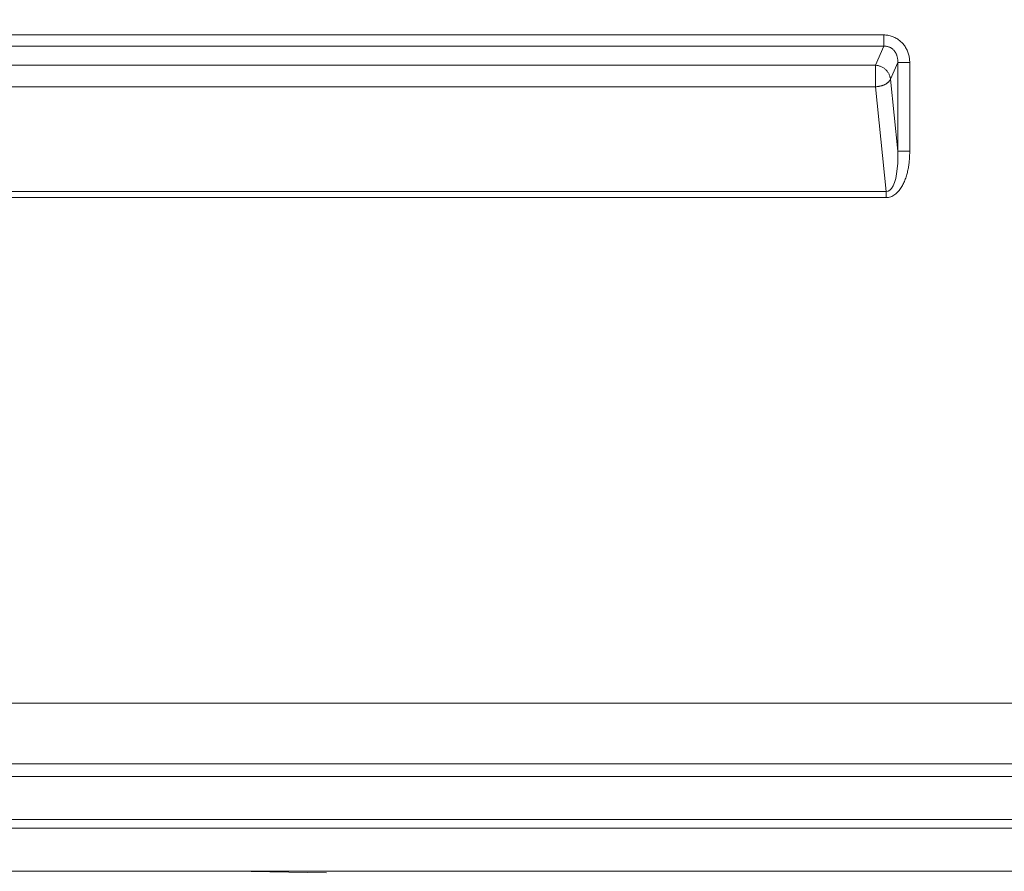
# Model space of a CAD drawing. Units: inches. Extents: x -203 to 206, y 0 to 226.
# Drawn here: x -152 to -144, y 50 to 57 of the extents above; entities that cross this region are included whole.
import ezdxf

# ---------------------------------------------------------------- set-up
doc = ezdxf.new("R2010")
doc.units = ezdxf.units.IN
doc.header["$MEASUREMENT"] = 0
doc.header["$PDMODE"] = 2
doc.header["$PDSIZE"] = 0.03
doc.layers.add('Unnamed [1]', color=7, linetype='Continuous', lineweight=0)
doc.styles.add('CK_TEXT_STYLE_0003', font='times.ttf', dxfattribs={"width": 0.75, "height": 4})
doc.styles.add('CK_TEXT_STYLE_0004', font='txt', dxfattribs={"width": 0.75, "height": 4})
doc.dimstyles.new('KEYCREATOR_DIMSTYLE', dxfattribs={"dimtxt": 4, "dimasz": 4, "dimexe": 1, "dimexo": 1, "dimgap": 1, "dimtad": 0, "dimtih": 1, "dimtoh": 1, "dimdec": 6, "dimzin": 4, "dimdsep": 46, "dimlunit": 5, "dimtxsty": 'CK_TEXT_STYLE_0003', "dimsah": 1, "dimcen": 0, "dimadec": 0, "dimazin": 0, "dimtfac": 1, "dimtdec": 6, "dimtofl": 0, "dimtmove": 0, "dimatfit": 3, "dimfxl": 1, "dimfrac": 2, "dimtolj": 1, "dimtzin": 0, "dimarcsym": 0})

# ---------------------------------------------------------------- blocks, each defined once
blk = doc.blocks.new('*D3')
at = {"layer": 'Defpoints', "color": 0}
for p in [(-164.1189, 99.6033), (-127.2728, 0), (-107.2667, 0)]:
    blk.add_point(p, dxfattribs=at)
at = {"layer": 'Unnamed [1]', "color": 18, "lineweight": -2, "true_color": 0x000000}
for p, q in [((-163.1189, 99.6033), (-106.2667, 99.6033)), ((-107.2667, 95.6033), (-107.2667, 54.669)), ((-107.2667, 4), (-107.2667, 42.1809)), ((-126.2728, 0), (-106.2667, 0))]:
    blk.add_line(p, q, dxfattribs=at)
at = {"layer": 'Unnamed [1]', "color": 18, "true_color": 0x000000}
for points in [[(-106.6001, 95.6033), (-107.9334, 95.6033), (-107.2667, 99.6033)], [(-107.9334, 4), (-106.6001, 4), (-107.2667, 0)]]:
    blk.add_solid(points, dxfattribs=at)
at = {"layer": 'Unnamed [1]', "color": 18, "lineweight": 0, "true_color": 0x000000, "insert": (-107.2667, 48.425), "char_height": 4, "attachment_point": 5, "line_spacing_factor": 0.96, "style": 'CK_TEXT_STYLE_0004'}
blk.add_mtext('\\A1;101"\\P{OAH}', dxfattribs=at)

msp = doc.modelspace()

# ---------------------------------------------------------------- linework, layer by layer
at = {"layer": 'Unnamed [1]', "color": 18, "linetype": 'Continuous', "lineweight": 0, "true_color": 0x000000}
for p, q in [((-156.844089, 56.470773), (-145.1043074, 56.470774)), ((-145.1043074, 56.470774), (-145.1043074, 56.3780556)), ((-156.844089, 56.3780547), (-145.1043074, 56.3780556)), ((-145.1043074, 56.3780556), (-145.1728732, 56.2209476)), ((-145.1728732, 56.2209476), (-156.7755233, 56.2209469)), ((-144.9887685, 56.2434532), (-145.0493462, 56.1046486)), ((-144.8902877, 56.2434532), (-144.9887685, 56.2434532)), ((-144.9887685, 56.2434532), (-144.9887685, 55.5095968)), ((-144.8902877, 56.2434532), (-144.8902877, 55.5095968)), ((-145.1728732, 56.0419323), (-156.7755233, 56.0419316)), ((-145.1728732, 56.0419323), (-145.0847736, 55.1765344)), ((-145.0493462, 56.1046486), (-144.9887685, 55.5095968)), ((-144.9887685, 55.5095968), (-144.8902877, 55.5095968)), ((-145.0847736, 55.1765344), (-156.8636228, 55.1765348)), ((-145.0847736, 55.1265344), (-145.0847736, 55.1765344)), ((-145.0847736, 55.1265344), (-156.8636228, 55.1265348)), ((-132.7796004, 50.950088), (-195.5616294, 50.9499391)), ((-132.7795673, 50.4485038), (-195.5616312, 50.4485046)), ((-195.5002624, 50.3421765), (-132.8409567, 50.3421766)), ((-195.5002386, 49.9874472), (-132.8409334, 49.987446)), ((-132.7149989, 49.9161522), (-195.6261992, 49.9161522))]:
    msp.add_line(p, q, dxfattribs=at)
at = {"layer": 'Unnamed [1]', "color": 18, "linetype": 'Continuous', "lineweight": 0}
for points in [[(-144.8902877, 56.2434532), (-144.8904409, 56.2521369), (-144.8908998, 56.2608156), (-144.8916629, 56.2694776), (-144.8927289, 56.2781111), (-144.8940967, 56.2867042), (-144.8957648, 56.2952452), (-144.897732, 56.3037223), (-144.8999969, 56.3121237), (-144.9025582, 56.3204375), (-144.9054148, 56.3286521), (-144.9085651, 56.3367555), (-144.912008, 56.3447361), (-144.9157421, 56.3525821), (-144.9197661, 56.3602815), (-144.9240787, 56.3678227), (-144.9286786, 56.3751939), (-144.9335646, 56.3823832), (-144.9387352, 56.3893789), (-144.9441892, 56.3961691), (-144.9499253, 56.4027422), (-144.9559359, 56.409066), (-144.9622055, 56.4151131), (-144.9687208, 56.4208783), (-144.9754688, 56.4263564), (-144.9824361, 56.4315423), (-144.9896097, 56.436431), (-144.9969763, 56.4410171), (-145.0045228, 56.4452957), (-145.0122359, 56.4492615), (-145.0201024, 56.4529094), (-145.0281093, 56.4562343), (-145.0362432, 56.459231), (-145.0444911, 56.4618944), (-145.0528396, 56.4642194), (-145.0612757, 56.4662008), (-145.0697861, 56.4678334), (-145.0783577, 56.4691122), (-145.0869772, 56.470032), (-145.0956315, 56.4705876), (-145.1043074, 56.470774)], [(-144.9887685, 56.2434532), (-144.9886338, 56.2483888), (-144.9886522, 56.2533478), (-144.9888247, 56.2583221), (-144.9891521, 56.2633037), (-144.9896353, 56.2682845), (-144.9902753, 56.2732564), (-144.9910727, 56.2782113), (-144.9920287, 56.2831413), (-144.993144, 56.2880382), (-144.9944194, 56.2928939), (-144.995856, 56.2977005), (-144.9974546, 56.3024498), (-144.9992159, 56.3071338), (-145.0011411, 56.3117445), (-145.0032308, 56.3162736), (-145.005486, 56.3207133), (-145.0079075, 56.3250555), (-145.0104964, 56.3292919), (-145.0132533, 56.3334147), (-145.0161792, 56.3374158), (-145.0192751, 56.341287), (-145.0225416, 56.3450204), (-145.0259799, 56.3486078), (-145.0295906, 56.3520412), (-145.0333748, 56.3553125), (-145.0373377, 56.3583936), (-145.0414743, 56.3612603), (-145.0457698, 56.3639105), (-145.0502093, 56.3663421), (-145.054778, 56.3685529), (-145.059461, 56.3705408), (-145.0642436, 56.3723038), (-145.0691108, 56.3738397), (-145.074048, 56.3751464), (-145.0790402, 56.3762218), (-145.0840725, 56.3770638), (-145.0891303, 56.3776703), (-145.0941985, 56.3780392), (-145.0992625, 56.3781683), (-145.1043074, 56.3780556)], [(-145.1728732, 56.2209476), (-145.1727007, 56.2191998), (-145.1725586, 56.2173022), (-145.1724446, 56.2152586), (-145.1723562, 56.2130729), (-145.1722911, 56.2107491), (-145.172247, 56.2082909), (-145.1722215, 56.2057023), (-145.1722123, 56.2029872), (-145.1722171, 56.2001494), (-145.1722333, 56.1971928), (-145.1722588, 56.1941213), (-145.1722912, 56.1909387), (-145.172328, 56.187649), (-145.172367, 56.184256), (-145.1724058, 56.1807636), (-145.1724421, 56.1771757), (-145.1724735, 56.1734962), (-145.1724976, 56.1697289), (-145.1725121, 56.1658777), (-145.1725146, 56.1619465), (-145.1725029, 56.1579391), (-145.1724745, 56.1538596), (-145.172427, 56.1497116), (-145.1723582, 56.1454992), (-145.1723058, 56.1412346), (-145.1723034, 56.1369305), (-145.1723424, 56.1325915), (-145.1724143, 56.1282221), (-145.1725106, 56.1238267), (-145.1726226, 56.11941), (-145.1727419, 56.1149764), (-145.1728599, 56.1105305), (-145.172968, 56.1060767), (-145.1730577, 56.1016195), (-145.1731205, 56.0971636), (-145.1731477, 56.0927133), (-145.173134, 56.0882736), (-145.173086, 56.0838504), (-145.1730135, 56.0794502), (-145.1729264, 56.0750793), (-145.1728342, 56.0707441), (-145.172747, 56.066451), (-145.1726744, 56.0622063), (-145.1726262, 56.0580164), (-145.1726122, 56.0538877), (-145.1726422, 56.0498265), (-145.1727259, 56.0458393), (-145.1728732, 56.0419323)], [(-145.0493462, 56.1046486), (-145.0499176, 56.1099979), (-145.0507598, 56.1153599), (-145.0518682, 56.1207208), (-145.0532381, 56.1260668), (-145.0548648, 56.1313842), (-145.0567436, 56.136659), (-145.0588699, 56.1418776), (-145.0612389, 56.1470261), (-145.063846, 56.1520908), (-145.0666865, 56.1570577), (-145.0697557, 56.1619132), (-145.0730489, 56.1666435), (-145.0765614, 56.1712347), (-145.0802885, 56.175673), (-145.0842256, 56.1799447), (-145.088368, 56.1840359), (-145.0927095, 56.1879347), (-145.0972384, 56.1916361), (-145.1019412, 56.1951368), (-145.1068048, 56.1984338), (-145.1118159, 56.2015239), (-145.1169612, 56.2044038), (-145.1222273, 56.2070704), (-145.1276011, 56.2095206), (-145.1330693, 56.2117511), (-145.1386186, 56.2137587), (-145.1442356, 56.2155404), (-145.1499072, 56.2170929), (-145.15562, 56.2184131), (-145.1613608, 56.2194977), (-145.1671163, 56.2203436), (-145.1728732, 56.2209476)], [(-145.0493462, 56.1046486), (-145.0501183, 56.1026606), (-145.0510471, 56.1006427), (-145.05213, 56.0985988), (-145.0533642, 56.0965326), (-145.0547469, 56.0944479), (-145.0562756, 56.0923485), (-145.0579474, 56.0902382), (-145.0597596, 56.0881208), (-145.0617096, 56.086), (-145.0637945, 56.0838796), (-145.0660118, 56.0817634), (-145.0683585, 56.0796552), (-145.0708321, 56.0775588), (-145.0734299, 56.075478), (-145.076149, 56.0734165), (-145.0789868, 56.0713781), (-145.0819406, 56.0693666), (-145.0850076, 56.0673858), (-145.0881851, 56.0654394), (-145.0914704, 56.0635314), (-145.0948646, 56.0616997), (-145.0983666, 56.059977), (-145.1019701, 56.0583581), (-145.1056692, 56.0568383), (-145.1094577, 56.0554123), (-145.1133296, 56.0540755), (-145.1172787, 56.0528227), (-145.121299, 56.051649), (-145.1253843, 56.0505495), (-145.1295286, 56.0495192), (-145.1337258, 56.0485532), (-145.1379697, 56.0476464), (-145.1422543, 56.046794), (-145.1465734, 56.045991), (-145.1509211, 56.0452324), (-145.1552911, 56.0445133), (-145.1596774, 56.0438287), (-145.1640739, 56.0431736), (-145.1684746, 56.0425431), (-145.1728732, 56.0419323)], [(-144.8902877, 55.5095968), (-144.8903377, 55.4998746), (-144.89049, 55.4901408), (-144.8907478, 55.4803986), (-144.8911147, 55.4706511), (-144.8915938, 55.4609012), (-144.8921886, 55.4511522), (-144.8929024, 55.4414071), (-144.8937386, 55.4316691), (-144.8947006, 55.4219412), (-144.8957916, 55.4122265), (-144.8970151, 55.4025282), (-144.8983743, 55.3928492), (-144.8998727, 55.3831928), (-144.9015136, 55.373562), (-144.9033004, 55.3639599), (-144.9052364, 55.3543897), (-144.9073249, 55.3448543), (-144.9095694, 55.335357), (-144.9119732, 55.3259008), (-144.9145395, 55.3164888), (-144.9172719, 55.3071241), (-144.9201736, 55.2978098), (-144.923248, 55.288549), (-144.9264985, 55.2793448), (-144.9299305, 55.2702023), (-144.9335587, 55.2611346), (-144.9373995, 55.252157), (-144.9414698, 55.2432844), (-144.9457861, 55.234532), (-144.950365, 55.2259151), (-144.9552234, 55.2174487), (-144.9603778, 55.2091479), (-144.9658449, 55.2010279), (-144.9716413, 55.1931038), (-144.9777837, 55.1853907), (-144.9842889, 55.1779039), (-144.991147, 55.1707014), (-144.9983279, 55.1638645), (-145.0058174, 55.1574427), (-145.0136014, 55.151486), (-145.0216657, 55.1460439), (-145.0299961, 55.1411661), (-145.0385785, 55.1369024), (-145.0473986, 55.1333025), (-145.0564424, 55.130416), (-145.0656956, 55.1282927), (-145.075144, 55.1269823), (-145.0847736, 55.1265344)]]:
    msp.add_lwpolyline(points, dxfattribs=at)
at = {"layer": 'Unnamed [1]', "color": 18, "linetype": 'Continuous', "lineweight": 0, "true_color": 0x000000}
msp.add_lwpolyline([(-145.0847736, 55.1765344), (-145.0687522, 55.1788902), (-145.0535701, 55.1878761), (-145.0394799, 55.2033428), (-145.026716, 55.2250329), (-145.0154908, 55.2525855), (-145.0059911, 55.2855423), (-144.9983748, 55.3233548), (-144.9927687, 55.365394), (-144.9892661, 55.4109605), (-144.9879253, 55.4592962), (-144.9887685, 55.5095968)], dxfattribs=at)
at = {"layer": 'Unnamed [1]', "color": 18, "linetype": 'Continuous', "lineweight": 0}
for points in [[(-132.7137091, 49.5600691, 0), (-135.3351158, 49.5600691, 0), (-137.9565225, 49.5600691, 0), (-140.5779293, 49.5600691, 0), (-143.1993365, 49.5600691, 0), (-145.820744, 49.5600691, 0), (-148.4421521, 49.5600691, 0), (-151.0635609, 49.5600691, 0), (-153.6849704, 49.5600691, 0), (-156.3063808, 49.5600691, 0), (-158.9277923, 49.5600691, 0)], [(-150.4865645, 49.5600705, 0), (-149.7066289, 49.5467307, 0)]]:
    msp.add_polyline3d(points, dxfattribs=at)

# ---------------------------------------------------------------- dimensions: what is measured, and where the dimension line sits
at = {"layer": 'Unnamed [1]', "color": 18, "lineweight": 0, "true_color": 0x000000}
dim = msp.add_linear_dim(base=(-107.2667389, 0.0000338), p1=(-164.1189218, 99.6032724), p2=(-127.272816, 0.0000338), angle=90, text='101"\\P{OAH}', dimstyle='KEYCREATOR_DIMSTYLE', override={"dimtxsty": 'CK_TEXT_STYLE_0004'}, dxfattribs=at)
dim.commit()
dim.dimension.update_dxf_attribs({"geometry": '*D3', "text_midpoint": (-107.2667389, 48.4249916), "dimtype": 160, "text_rotation": 360})

doc.saveas('drawing.dxf')
